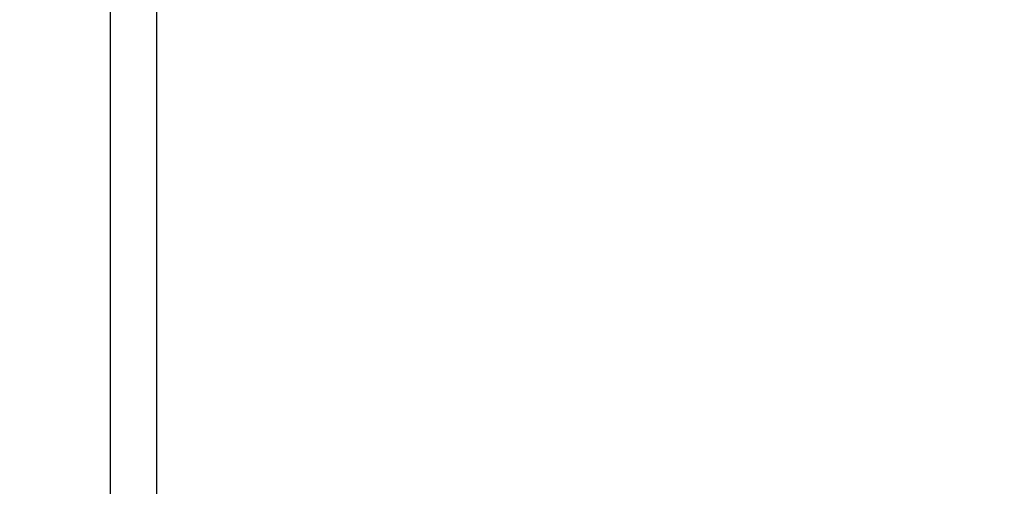
# Model space of a CAD drawing. Units: centimetres. Extents: x 4033 to 5296, y 1826 to 3047.
# Drawn here: x 4633 to 4709, y 2141 to 2178 of the extents above; entities that cross this region are included whole.
import ezdxf

# ---------------------------------------------------------------- set-up
doc = ezdxf.new("R2010")
doc.units = ezdxf.units.CM
doc.layers.add('strefa', color=6, linetype='Continuous')
doc.dimstyles.get("Standard").update_dxf_attribs({"dimtxt": 20, "dimasz": 30, "dimexe": 0.18, "dimexo": 0.0625, "dimgap": 10, "dimtad": 1, "dimdec": 0, "dimzin": 0, "dimdsep": 46, "dimtxsty": 'Standard', "dimcen": 0.09, "dimadec": 0, "dimazin": 0, "dimtfac": 1, "dimtdec": 4, "dimtofl": 0, "dimtmove": 0, "dimatfit": 3, "dimfxl": 1, "dimtolj": 1, "dimtzin": 0, "dimarcsym": 0})

# ---------------------------------------------------------------- blocks, each defined once
blk = doc.blocks.new('1506')
for p, q in [((-925.61, -1590.79), (-925.61, -2971.77)), ((-889.61, -1590.79), (-889.61, -2971.83))]:
    blk.add_line(p, q)
blk = doc.blocks.new('*D5')
at = {"layer": 'Defpoints', "color": 0}
for p in [(5266.708, 2922.615), (5266.708, 2255.795), (4109.285, 2144.818)]:
    blk.add_point(p, dxfattribs=at)
at = {"layer": 'strefa', "color": 0, "lineweight": -2}
for p, q in [((4109.285, 2144.88), (4109.285, 2922.795)), ((4139.285, 2922.615), (5236.708, 2922.615)), ((5266.708, 2255.857), (5266.708, 2922.795))]:
    blk.add_line(p, q, dxfattribs=at)
at = {"layer": 'strefa', "color": 0}
for points in [[(4139.285, 2927.615), (4139.285, 2917.615), (4109.285, 2922.615)], [(5236.708, 2917.615), (5236.708, 2927.615), (5266.708, 2922.615)]]:
    blk.add_solid(points, dxfattribs=at)
at = {"layer": 'strefa', "color": 0, "insert": (4687.997, 2942.615), "char_height": 20, "attachment_point": 5}
blk.add_mtext('\\A1;1157', dxfattribs=at)

msp = doc.modelspace()

# ---------------------------------------------------------------- block references
at = {"xscale": 0.1, "yscale": 0.1, "zscale": 0.1}
msp.add_blockref('1506', (4732.525, 2337.335), dxfattribs=at)

# ---------------------------------------------------------------- dimensions: what is measured, and where the dimension line sits
at = {"layer": 'strefa', "color": 0}
dim = msp.add_linear_dim(base=(5266.708, 2922.615), p1=(4109.285, 2144.818), p2=(5266.708, 2255.795), dimstyle='Standard', override={"dimlfac": 1}, dxfattribs=at)
dim.commit()
dim.dimension.update_dxf_attribs({"geometry": '*D5', "text_midpoint": (4687.997, 2942.615)})

doc.saveas('drawing.dxf')
